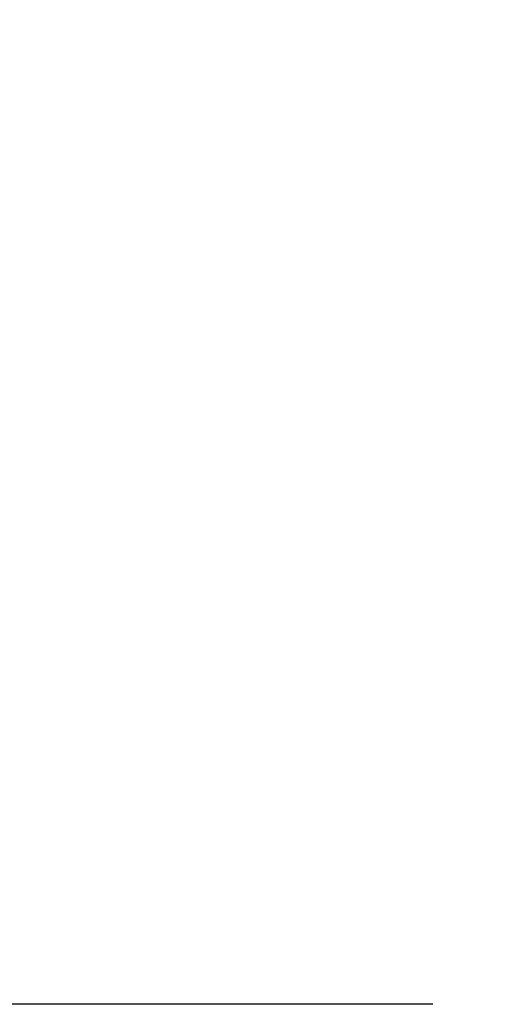
# Model space of a CAD drawing. Units: millimetres. Extents: x -349 to 491, y -395 to 793.
# Drawn here: x -79 to -26, y -141 to -31 of the extents above; entities that cross this region are included whole.
import ezdxf

# ---------------------------------------------------------------- set-up
doc = ezdxf.new("R2010")
doc.units = ezdxf.units.MM
doc.header["$LTSCALE"] = 19.36
doc.header["$PDMODE"] = 3
doc.header["$PDSIZE"] = 0.3125
doc.layers.get('0').update_dxf_attribs({"linetype": 'CONTINUOUS'})
doc.layers.get('Defpoints').update_dxf_attribs({"linetype": 'CONTINUOUS'})
doc.layers.add('寸法', color=3, linetype='CONTINUOUS', lineweight=20)
doc.styles.add('japanese', font='romans.shx', dxfattribs={"bigfont": 'bigfont.shx'})
doc.dimstyles.new('KIHON', dxfattribs={"dimscale": 10, "dimtxt": 2.5, "dimasz": 2.5, "dimexe": 0, "dimexo": 2, "dimgap": 1, "dimtad": 1, "dimdec": 0, "dimdsep": 46, "dimtxsty": 'japanese', "dimblk": 'OPEN30', "dimcen": 2.5, "dimadec": 0, "dimazin": 0, "dimtfac": 1, "dimtdec": 0, "dimtmove": 0, "dimatfit": 0, "dimfxl": 1, "dimarcsym": 0})

# ---------------------------------------------------------------- blocks, each defined once
blk = doc.blocks.new('_Open30')
at = {"color": 0, "linetype": 'ByBlock', "lineweight": -2}
for p, q in [((-1, 0.268), (0, 0)), ((0, 0), (-1, -0.268)), ((0, 0), (-1, 0))]:
    blk.add_line(p, q, dxfattribs=at)
blk = doc.blocks.new('*D14')
at = {"layer": 'Defpoints', "color": 0, "transparency": 16777216}
for p in [(-83.73, 231.94), (-269.85, -140.88), (-22.61, -140.88)]:
    blk.add_point(p, dxfattribs=at)
at = {"layer": '寸法', "color": 0, "lineweight": -2, "transparency": 16777216}
for p, q in [((-93.73, 231.94), (-269.85, 231.94)), ((-269.85, 221.94), (-269.85, -130.88)), ((-32.61, -140.88), (-269.85, -140.88))]:
    blk.add_line(p, q, dxfattribs=at)
at = {"layer": '寸法', "color": 0, "lineweight": -2, "transparency": 16777216, "xscale": 10, "yscale": 10, "zscale": 10}
for p, rotation in [((-269.85, 231.94), 90), ((-269.85, -140.88), 270)]:
    blk.add_blockref('_Open30', p, dxfattribs=dict(at, rotation=rotation))
at = {"layer": '寸法', "color": 0, "lineweight": 5, "transparency": 16777216, "insert": (-276.85, 63.71), "char_height": 10, "attachment_point": 5, "rotation": 90, "style": 'japanese'}
blk.add_mtext('373', dxfattribs=at)

msp = doc.modelspace()

# ---------------------------------------------------------------- dimensions: what is measured, and where the dimension line sits
at = {"layer": '寸法', "lineweight": 5}
dim = msp.add_linear_dim(base=(-269.85, -140.88), p1=(-83.73, 231.94), p2=(-22.61, -140.88), angle=270, dimstyle='KIHON', override={"dimtxt": 1, "dimasz": 1, "dimexo": 1, "dimgap": 0.2}, dxfattribs=at)
dim.commit()
dim.dimension.update_dxf_attribs({"geometry": '*D14', "text_midpoint": (-269.85, 63.71), "dimtype": 160})

doc.saveas('drawing.dxf')
